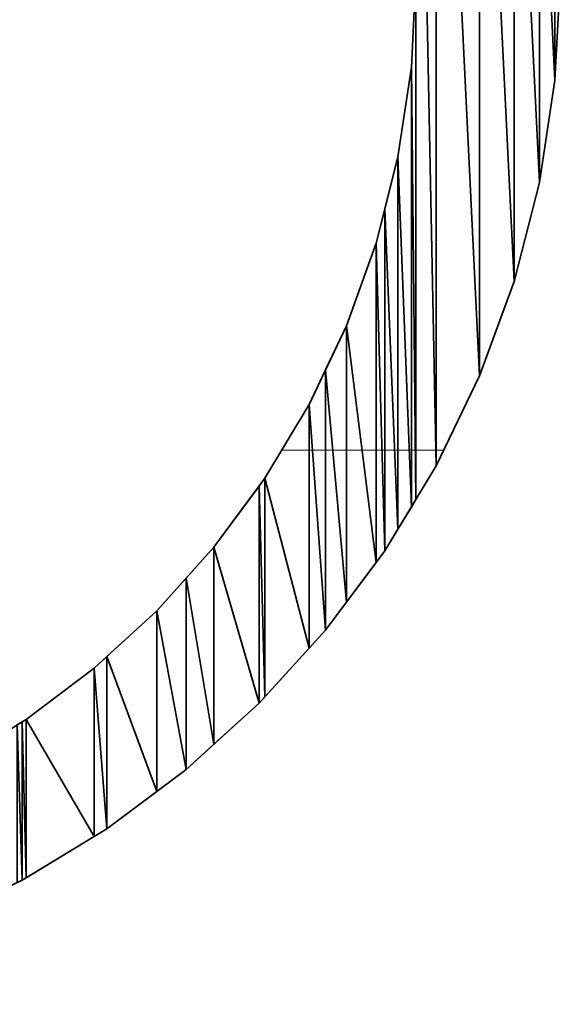
# Model space of a CAD drawing. Units: millimetres. Extents: x 59 to 11996, y 24 to 8424.
# Drawn here: x 8900 to 8908, y 370 to 385 of the extents above; entities that cross this region are included whole.
import ezdxf

# ---------------------------------------------------------------- set-up
doc = ezdxf.new("R2010")
doc.units = ezdxf.units.MM
doc.header["$MEASUREMENT"] = 0
doc.layers.add('(1) Shape lines', color=7, linetype='Continuous', lineweight=35)
doc.layers.add('(9) Sheet', color=7, linetype='Continuous', lineweight=35)

# ---------------------------------------------------------------- blocks, each defined once
blk = doc.blocks.new('HATCH_2204_bb5c481b-79ae-4e61-8bb9-d8e0a5f88e98')
at = {"layer": '(1) Shape lines', "color": 0, "lineweight": 9}
blk.add_line((8904.257, 378), (8903.843, 378), dxfattribs=at)
blk = doc.blocks.new('HATCH_2207_e2c173ba-ba14-4dbd-a3a8-7561cc80f93f')
at = {"layer": '(1) Shape lines', "color": 0, "lineweight": 9}
blk.add_line((8904.307, 378), (8904.257, 378), dxfattribs=at)
blk = doc.blocks.new('HATCH_2208_a888019e-33e8-47bd-baf7-60e217a559bb')
at = {"layer": '(1) Shape lines', "color": 0, "lineweight": 9}
blk.add_line((8904.505, 378), (8904.307, 378), dxfattribs=at)
blk = doc.blocks.new('HATCH_2211_202e2f70-a096-4984-ba8c-6f7d2064063e')
at = {"layer": '(1) Shape lines', "color": 0, "lineweight": 9}
blk.add_line((8904.614, 378), (8904.505, 378), dxfattribs=at)
blk = doc.blocks.new('HATCH_2212_4d4bdb56-ef25-40b2-8f1a-3dd66de5aa0b')
at = {"layer": '(1) Shape lines', "color": 0, "lineweight": 9}
blk.add_line((8904.82, 378), (8904.614, 378), dxfattribs=at)
blk = doc.blocks.new('HATCH_2215_317833c9-1008-43e0-b6c6-fb095c06d997')
at = {"layer": '(1) Shape lines', "color": 0, "lineweight": 9}
blk.add_line((8905.056, 378), (8904.82, 378), dxfattribs=at)
blk = doc.blocks.new('HATCH_2216_0fdeca81-1dc7-4db5-bb4b-fc5bd57debbf')
at = {"layer": '(1) Shape lines', "color": 0, "lineweight": 9}
blk.add_line((8905.27, 378), (8905.056, 378), dxfattribs=at)
blk = doc.blocks.new('HATCH_2219_749297f8-5960-4c8c-bb4a-a84fa2ec1320')
at = {"layer": '(1) Shape lines', "color": 0, "lineweight": 9}
blk.add_line((8905.358, 378), (8905.27, 378), dxfattribs=at)
blk = doc.blocks.new('HATCH_2220_cfc60d27-dc27-4d70-8ec8-8c29a95428f8')
at = {"layer": '(1) Shape lines', "color": 0, "lineweight": 9}
blk.add_line((8905.4, 378), (8905.358, 378), dxfattribs=at)
blk = doc.blocks.new('HATCH_2223_95f818d7-3b93-43b5-a24f-f6b8304c715d')
at = {"layer": '(1) Shape lines', "color": 0, "lineweight": 9}
blk.add_line((8905.551, 378), (8905.4, 378), dxfattribs=at)
blk = doc.blocks.new('HATCH_2224_58f59b0f-0be3-43ec-952c-e5cbacd220af')
at = {"layer": '(1) Shape lines', "color": 0, "lineweight": 9}
blk.add_line((8905.6, 378), (8905.551, 378), dxfattribs=at)
blk = doc.blocks.new('HATCH_2227_ec219594-303e-42a8-8f3f-f5589ddab106')
at = {"layer": '(1) Shape lines', "color": 0, "lineweight": 9}
blk.add_line((8905.77, 378), (8905.6, 378), dxfattribs=at)
blk = doc.blocks.new('HATCH_2228_70321789-cb99-42be-a0fd-c5fffb5c21c4')
at = {"layer": '(1) Shape lines', "color": 0, "lineweight": 9}
blk.add_line((8905.803, 378), (8905.77, 378), dxfattribs=at)
blk = doc.blocks.new('HATCH_2231_773c8935-b81f-455a-a446-232cee382357')
at = {"layer": '(1) Shape lines', "color": 0, "lineweight": 9}
blk.add_line((8905.864, 378), (8905.803, 378), dxfattribs=at)
blk = doc.blocks.new('HATCH_2232_127f05ae-d8b2-4a1a-a1df-965deb1b419a')
at = {"layer": '(1) Shape lines', "color": 0, "lineweight": 9}
for p, q in [((8905.872, 385), (8905.862, 385)), ((8905.872, 378), (8905.864, 378))]:
    blk.add_line(p, q, dxfattribs=at)
blk = doc.blocks.new('HATCH_2235_f1b7a7ea-9302-47e4-83dd-f182435f0326')
at = {"layer": '(1) Shape lines', "color": 0, "lineweight": 9}
for p, q in [((8905.894, 392), (8905.872, 392)), ((8906.035, 385), (8905.872, 385)), ((8906.175, 378), (8905.872, 378))]:
    blk.add_line(p, q, dxfattribs=at)
blk = doc.blocks.new('HATCH_2236_905b8f99-69a5-4955-831a-2b8669d95721')
at = {"layer": '(1) Shape lines', "color": 0, "lineweight": 9}
for p, q in [((8906.18, 392), (8905.894, 392)), ((8906.18, 385), (8906.035, 385)), ((8906.18, 378), (8906.175, 378))]:
    blk.add_line(p, q, dxfattribs=at)
blk = doc.blocks.new('HATCH_2237_999e8d9d-2eb7-42a0-88b4-239b13f0e728')
at = {"layer": '(1) Shape lines', "color": 0, "lineweight": 9}
for p, q in [((8906.209, 392), (8906.18, 392)), ((8906.549, 385), (8906.18, 385)), ((8906.295, 378), (8906.18, 378))]:
    blk.add_line(p, q, dxfattribs=at)
blk = doc.blocks.new('GROUP_0_ac7a26e8-fad0-415d-bcae-90c9e9195e9c')
at = {"layer": '(9) Sheet', "color": 7, "linetype": 'Continuous', "lineweight": 35, "ltscale": 20}
for points in [[(8890.893, 369.699), (8892.488, 369.619), (8894.081, 369.699), (8895.628, 369.935), (8897.121, 370.318), (8898.552, 370.84), (8899.913, 371.495), (8901.197, 372.274), (8902.395, 373.169), (8903.501, 374.173), (8904.505, 375.278), (8905.4, 376.476), (8906.18, 377.76), (8906.835, 379.121), (8907.358, 380.552), (8907.741, 382.046), (8907.976, 383.594), (8908.057, 385.188)], [(8905.872, 385.188), (8905.803, 383.789), (8905.6, 382.433), (8905.27, 381.127), (8904.82, 379.877), (8904.257, 378.69), (8903.586, 377.573), (8902.816, 376.531), (8901.952, 375.571), (8901.002, 374.7), (8899.972, 373.925), (8898.868, 373.25), (8897.698, 372.684), (8896.468, 372.233), (8895.185, 371.902), (8893.856, 371.699), (8892.488, 371.63), (8891.12, 371.699)]]:
    blk.add_lwpolyline(points, dxfattribs=at)
at = {"layer": '(9) Sheet', "color": 154, "linetype": 'Continuous', "lineweight": 35, "ltscale": 20}
for points in [[(8905.872, 377.253), (8905.872, 393.121), (8906.18, 377.76)], [(8906.18, 377.76), (8905.872, 393.121), (8906.18, 392.614)], [(8906.18, 377.76), (8906.18, 392.614), (8906.835, 379.121)], [(8906.835, 379.121), (8906.18, 392.614), (8906.835, 391.253)], [(8906.835, 379.121), (8906.835, 391.253), (8907.358, 380.552)], [(8907.358, 380.552), (8906.835, 391.253), (8907.358, 389.822)], [(8907.358, 380.552), (8907.358, 389.822), (8907.741, 382.046)], [(8907.741, 382.046), (8907.358, 389.822), (8907.741, 388.329)], [(8907.741, 382.046), (8907.741, 388.329), (8907.976, 383.594)], [(8907.976, 383.594), (8907.741, 388.329), (8907.976, 386.782)], [(8907.976, 383.594), (8907.976, 386.782), (8908.057, 385.188)], [(8905.872, 377.253), (8905.803, 383.789), (8905.872, 385.188)], [(8905.803, 377.139), (8905.6, 382.433), (8905.803, 383.789)], [(8905.803, 377.139), (8905.803, 383.789), (8905.872, 377.253)], [(8905.6, 376.805), (8905.4, 381.643), (8905.6, 382.433)], [(8905.6, 376.805), (8905.6, 382.433), (8905.803, 377.139)], [(8905.4, 376.476), (8905.27, 381.127), (8905.4, 381.643)], [(8905.4, 376.476), (8905.4, 381.643), (8905.6, 376.805)], [(8905.27, 376.302), (8904.82, 379.877), (8905.27, 381.127)], [(8905.27, 376.302), (8905.27, 381.127), (8905.4, 376.476)], [(8904.82, 375.7), (8904.505, 379.213), (8904.82, 379.877)], [(8904.82, 375.7), (8904.82, 379.877), (8905.27, 376.302)], [(8904.505, 375.278), (8904.257, 378.69), (8904.505, 379.213)], [(8904.505, 375.278), (8904.505, 379.213), (8904.82, 375.7)], [(8904.257, 375.005), (8903.586, 377.573), (8904.257, 378.69)], [(8904.257, 375.005), (8904.257, 378.69), (8904.505, 375.278)], [(8903.586, 374.268), (8903.501, 377.457), (8903.586, 377.573)], [(8903.586, 374.268), (8903.586, 377.573), (8904.257, 375.005)], [(8903.501, 374.173), (8902.816, 376.531), (8903.501, 377.457)], [(8903.501, 374.173), (8903.501, 377.457), (8903.586, 374.268)], [(8902.816, 373.551), (8902.395, 376.063), (8902.816, 376.531)], [(8902.816, 373.551), (8902.816, 376.531), (8903.501, 374.173)], [(8902.395, 373.169), (8901.952, 375.571), (8902.395, 376.063)], [(8902.395, 373.169), (8902.395, 376.063), (8902.816, 373.551)], [(8901.952, 372.838), (8901.197, 374.879), (8901.952, 375.571)], [(8901.952, 372.838), (8901.952, 375.571), (8902.395, 373.169)], [(8901.197, 372.274), (8901.002, 374.7), (8901.197, 374.879)], [(8901.197, 372.274), (8901.197, 374.879), (8901.952, 372.838)], [(8901.002, 372.155), (8899.972, 373.925), (8901.002, 374.7)], [(8901.002, 372.155), (8901.002, 374.7), (8901.197, 372.274)], [(8899.913, 371.495), (8899.838, 373.843), (8899.913, 373.889)], [(8899.972, 371.53), (8899.913, 373.889), (8899.972, 373.925)], [(8899.913, 371.495), (8899.913, 373.889), (8899.972, 371.53)], [(8899.972, 371.53), (8899.972, 373.925), (8901.002, 372.155)], [(8899.838, 371.459), (8899.838, 373.843), (8899.913, 371.495)]]:
    blk.add_lwpolyline(points, close=True, dxfattribs=at)
at = {"layer": '(1) Shape lines', "color": 154, "linetype": 'ByBlock'}
for name in ['HATCH_2235_f1b7a7ea-9302-47e4-83dd-f182435f0326', 'HATCH_2236_905b8f99-69a5-4955-831a-2b8669d95721', 'HATCH_2237_999e8d9d-2eb7-42a0-88b4-239b13f0e728', 'HATCH_2232_127f05ae-d8b2-4a1a-a1df-965deb1b419a', 'HATCH_2204_bb5c481b-79ae-4e61-8bb9-d8e0a5f88e98', 'HATCH_2207_e2c173ba-ba14-4dbd-a3a8-7561cc80f93f', 'HATCH_2208_a888019e-33e8-47bd-baf7-60e217a559bb', 'HATCH_2211_202e2f70-a096-4984-ba8c-6f7d2064063e', 'HATCH_2212_4d4bdb56-ef25-40b2-8f1a-3dd66de5aa0b', 'HATCH_2215_317833c9-1008-43e0-b6c6-fb095c06d997', 'HATCH_2216_0fdeca81-1dc7-4db5-bb4b-fc5bd57debbf', 'HATCH_2219_749297f8-5960-4c8c-bb4a-a84fa2ec1320', 'HATCH_2220_cfc60d27-dc27-4d70-8ec8-8c29a95428f8', 'HATCH_2223_95f818d7-3b93-43b5-a24f-f6b8304c715d', 'HATCH_2224_58f59b0f-0be3-43ec-952c-e5cbacd220af', 'HATCH_2227_ec219594-303e-42a8-8f3f-f5589ddab106', 'HATCH_2228_70321789-cb99-42be-a0fd-c5fffb5c21c4', 'HATCH_2231_773c8935-b81f-455a-a446-232cee382357']:
    blk.add_blockref(name, (0, 0), dxfattribs=at)

msp = doc.modelspace()

# ---------------------------------------------------------------- block references
at = {"color": 7, "linetype": 'ByBlock'}
msp.add_blockref('GROUP_0_ac7a26e8-fad0-415d-bcae-90c9e9195e9c', (0, 0), dxfattribs=at)

doc.saveas('drawing.dxf')
